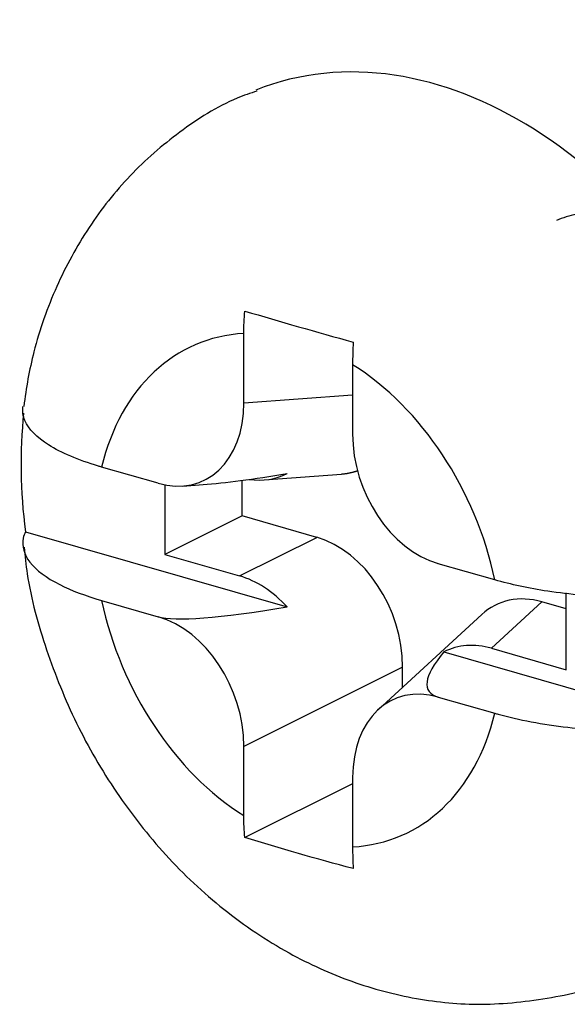
# Model space of a CAD drawing. Units: inches. Extents: x -2.2 to 31.7, y 0.2 to 22.2.
# Drawn here: x 25.1 to 25.3, y 12.9 to 13.2 of the extents above; entities that cross this region are included whole.
import ezdxf

# ---------------------------------------------------------------- set-up
doc = ezdxf.new("R2010")
doc.units = ezdxf.units.IN
doc.header["$LTSCALE"] = 0.5
doc.header["$MEASUREMENT"] = 0
doc.layers.add('773170-SCREW_6-32_PAN_HEAD', color=253, linetype='Continuous')

msp = doc.modelspace()

# ---------------------------------------------------------------- linework, layer by layer
at = {"layer": '773170-SCREW_6-32_PAN_HEAD'}
for p, q in [((25.16859, 13.04756), (25.16859, 13.06708)), ((25.19923, 13.05829), (25.19923, 13.03877)), ((25.16859, 13.04756), (25.19923, 13.04983)), ((25.14445, 13.02488), (25.12854, 13.02944)), ((25.17433, 13.02581), (25.19611, 13.02742)), ((25.14634, 13.02442), (25.14634, 13.00481)), ((25.15138, 13.02411), (25.15711, 13.02453)), ((25.16812, 13.0157), (25.16812, 13.02571)), ((25.16812, 13.0157), (25.14634, 13.00481)), ((25.18917, 13.00965), (25.16812, 13.0157)), ((25.10705, 13.01119), (25.18078, 12.99004)), ((25.16739, 12.99876), (25.18917, 13.00965)), ((25.14634, 13.00481), (25.16739, 12.99876)), ((25.23928, 12.99766), (25.22337, 13.00223)), ((25.2594, 12.97236), (25.2594, 12.994)), ((25.12854, 12.99186), (25.14445, 12.98729)), ((25.25256, 12.99146), (25.23835, 12.9784)), ((25.2594, 12.9895), (25.25256, 12.99146)), ((25.2356, 12.98789), (25.2064, 12.96107)), ((25.22497, 12.97735), (25.29869, 12.9562)), ((25.23835, 12.9784), (25.2594, 12.97236)), ((25.21332, 12.97311), (25.16859, 12.95075)), ((25.21332, 12.96742), (25.21332, 12.97311)), ((25.22337, 12.96464), (25.23928, 12.96007)), ((25.16859, 12.93123), (25.16859, 12.95075)), ((25.19923, 12.94024), (25.16886, 12.92505)), ((25.19923, 12.94196), (25.19923, 12.92244))]:
    msp.add_line(p, q, dxfattribs=at)
for centre, major_axis, ratio, start_param, end_param in [((25.22248, 13.01048), (-0.05096, 0.12501), 0.719846, 3.145517, 6.277783), ((25.18391, 12.99476), (-0.02831, 0.06945), 0.719846, 6.037894, 7.068825), ((25.18391, 12.99476), (-0.02831, 0.06945), 0.719846, 4.467098, 5.498029), ((25.1437, 13.05563), (-0.01307, 0.03021), 0.701219, 2.618771, 4.159409), ((25.20287, 13.00249), (-0.04781, 0.1173), 0.719846, 0.933074, 1.214127), ((25.22412, 13.03255), (-0.01135, 0.03), 0.738404, 1.097128, 2.637766), ((25.28704, 13.06623), (0.1447, 0.03985), 0.090871, 3.573001, 3.862979), ((25.16664, 13.05733), (-0.01307, 0.03021), 0.701219, 2.728493, 3.192435), ((25.18842, 12.97934), (-0.01135, 0.03), 0.738404, 4.23872, 5.779358), ((25.16664, 12.96845), (-0.01135, 0.03), 0.738404, 5.205694, 5.779358), ((25.25332, 12.96071), (-0.01307, 0.03021), 0.701219, 5.760363, 6.522329), ((25.18391, 12.99476), (-0.02831, 0.06945), 0.719846, 1.325505, 2.356436), ((25.28704, 13.02864), (0.1447, 0.03985), 0.090871, 3.289315, 3.862979), ((25.1437, 12.95697), (-0.01135, 0.03), 0.738404, 4.23872, 5.779358), ((25.2391, 12.94765), (-0.01307, 0.03021), 0.701219, 5.760363, 6.334027), ((25.31768, 13.01985), (0.09713, 0.05326), 0.166815, 2.734646, 3.30831), ((25.22412, 12.93389), (-0.01307, 0.03021), 0.701219, 5.760363, 7.301001), ((25.18391, 12.99476), (-0.02831, 0.06945), 0.719846, 2.896302, 3.927232)]:
    msp.add_ellipse(centre, major_axis=major_axis, ratio=ratio, start_param=start_param, end_param=end_param, dxfattribs=at)
for points, knots in [([(25.17235, 13.1354), (25.17043, 13.13481), (25.16265, 13.13207), (25.15031, 13.12419), (25.13617, 13.11196), (25.1245, 13.09718), (25.11539, 13.08042), (25.10934, 13.06335), (25.10724, 13.05177), (25.10664, 13.04654)], [0, 0, 0, 0, 0.052057, 0.215323, 0.376677, 0.538069, 0.701438, 0.868313, 1, 1, 1, 1]), ([(25.31855, 12.97513), (25.32319, 12.977), (25.3274, 12.98003), (25.33089, 12.98402), (25.3345, 12.98815), (25.33741, 12.9934), (25.33933, 12.99932), (25.34125, 13.00524), (25.34222, 13.01198), (25.34219, 13.019), (25.34215, 13.02602), (25.34112, 13.03352), (25.33912, 13.04084), (25.33711, 13.04816), (25.33408, 13.0555), (25.33026, 13.06226), (25.32644, 13.06901), (25.32175, 13.07538), (25.31655, 13.08081), (25.31134, 13.08624), (25.30547, 13.09088), (25.2994, 13.09434), (25.29332, 13.09779), (25.28687, 13.10015), (25.2806, 13.10124), (25.27433, 13.10233), (25.26805, 13.10216), (25.26223, 13.10073), (25.26033, 13.10026), (25.25847, 13.09965), (25.25665, 13.09892)], [0, 0, 0, 0, 0.103854, 0.103854, 0.103854, 0.211496, 0.211496, 0.211496, 0.319101, 0.319101, 0.319101, 0.426757, 0.426757, 0.426757, 0.534361, 0.534361, 0.534361, 0.641988, 0.641988, 0.641988, 0.749609, 0.749609, 0.749609, 0.857222, 0.857222, 0.857222, 0.964864, 0.964864, 0.964864, 1, 1, 1, 1]), ([(25.12854, 13.02944), (25.12822, 13.02953), (25.12791, 13.02963), (25.12761, 13.02972), (25.12198, 13.03139), (25.11715, 13.03344), (25.11361, 13.03569), (25.11027, 13.0378), (25.10797, 13.04015), (25.10694, 13.04253), (25.10638, 13.04383), (25.10619, 13.04516), (25.10636, 13.04649)], [0, 0, 0, 0, 0.021507, 0.021507, 0.021507, 0.419856, 0.419856, 0.419856, 0.795008, 0.795008, 0.795008, 1, 1, 1, 1]), ([(25.10705, 13.01119), (25.10678, 13.01061), (25.10658, 13.01002), (25.10645, 13.00943), (25.10597, 13.00716), (25.10663, 13.00482), (25.10835, 13.00262), (25.11009, 13.0004), (25.11297, 12.99825), (25.11673, 12.99634), (25.12001, 12.99467), (25.12403, 12.99315), (25.12854, 12.99186)], [0, 0, 0, 0, 0.081799, 0.081799, 0.081799, 0.399484, 0.399484, 0.399484, 0.720055, 0.720055, 0.720055, 1, 1, 1, 1]), ([(25.10672, 13.00691), (25.10691, 13.0044), (25.10797, 12.99464), (25.11268, 12.97778), (25.12102, 12.95698), (25.13235, 12.93744), (25.14628, 12.9197), (25.16264, 12.90435), (25.18038, 12.89243), (25.19874, 12.88409), (25.21699, 12.87923), (25.23603, 12.87744), (25.25508, 12.87961), (25.26812, 12.88262), (25.27388, 12.88566), (25.27394, 12.8857)], [0, 0, 0, 0, 0.031169, 0.121506, 0.212514, 0.304264, 0.396877, 0.490422, 0.584404, 0.667609, 0.748884, 0.828475, 0.914959, 0.999045, 1, 1, 1, 1]), ([(25.29869, 12.99378), (25.29705, 12.99359), (25.29539, 12.99342), (25.29372, 12.99328), (25.28725, 12.99272), (25.28042, 12.99253), (25.27378, 12.99273), (25.26707, 12.99293), (25.26038, 12.99353), (25.25423, 12.99446), (25.24886, 12.99528), (25.24379, 12.99637), (25.23928, 12.99766)], [0, 0, 0, 0, 0.081799, 0.081799, 0.081799, 0.399484, 0.399484, 0.399484, 0.720055, 0.720055, 0.720055, 1, 1, 1, 1]), ([(25.23928, 12.96007), (25.23959, 12.95998), (25.23991, 12.9599), (25.24023, 12.95981), (25.24603, 12.95821), (25.25277, 12.95693), (25.25985, 12.95613), (25.26652, 12.95537), (25.27369, 12.95501), (25.28072, 12.95507), (25.28681, 12.95513), (25.29294, 12.95551), (25.29869, 12.9562)], [0, 0, 0, 0, 0.01921, 0.01921, 0.01921, 0.375016, 0.375016, 0.375016, 0.710103, 0.710103, 0.710103, 1, 1, 1, 1])]:
    msp.add_open_spline(points, degree=3, knots=knots, dxfattribs=at)
for points, degree in [([(25.16859, 13.06708), (25.16859, 13.06917), (25.16868, 13.07128), (25.16886, 13.07341)], 3), ([(25.16886, 13.07341), (25.17881, 13.07046), (25.189, 13.06753), (25.1994, 13.06464)], 3), ([(25.1994, 13.06464), (25.19929, 13.0625), (25.19923, 13.06038), (25.19923, 13.05829)], 3), ([(25.20062, 13.02838), (25.19846, 13.02759), (25.19611, 13.02742)], 2), ([(25.16886, 12.92505), (25.16868, 12.92708), (25.16859, 12.92914), (25.16859, 12.93123)], 3), ([(25.1994, 12.91629), (25.189, 12.91906), (25.17881, 12.92199), (25.16886, 12.92505)], 3), ([(25.19923, 12.92244), (25.19923, 12.92035), (25.19929, 12.91829), (25.1994, 12.91629)], 3)]:
    msp.add_open_spline(points, degree=degree, dxfattribs=at)

doc.saveas('drawing.dxf')
